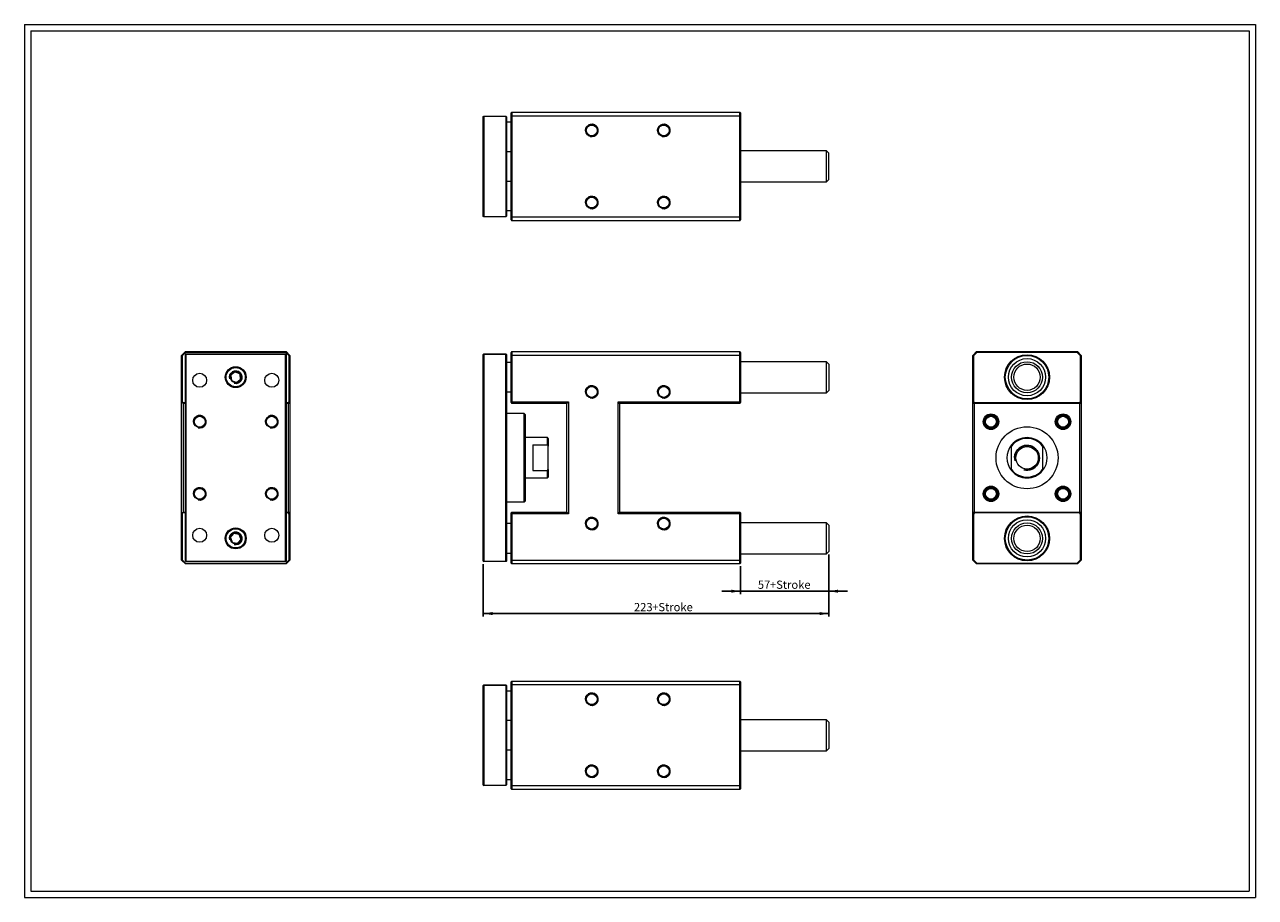
# Model space of a CAD drawing. Units: millimetres. Extents: x 15 to 809, y 17 to 580.
import ezdxf

# ---------------------------------------------------------------- set-up
doc = ezdxf.new("R2010")
doc.units = ezdxf.units.MM
doc.header["$LTSCALE"] = 2
doc.layers.add('FORMAT', color=7, linetype='Continuous')
doc.styles.add('SLDTEXTSTYLE0', font='TXT', dxfattribs={"width": 0.605})
doc.dimstyles.new('SLDDIMSTYLE0', dxfattribs={"dimtxt": 5.136637, "dimasz": 6, "dimexe": 0, "dimexo": 0.0625, "dimgap": 1.284159, "dimtad": 1, "dimtoh": 1, "dimrnd": 1e-09, "dimzin": 12, "dimdsep": 46, "dimtxsty": 'SLDTEXTSTYLE0', "dimsah": 1, "dimcen": 0.09, "dimadec": 0, "dimazin": 0, "dimtfac": 1, "dimtofl": 0, "dimtmove": 0, "dimatfit": 3, "dimfxl": 0, "dimfrac": 2, "dimtolj": 1, "dimtzin": 12, "dimarcsym": 0})
doc.dimstyles.new('SLDDIMSTYLE1', dxfattribs={"dimtxt": 5.136637, "dimasz": 6, "dimexe": 0, "dimexo": 0.0625, "dimgap": 1.284159, "dimtad": 1, "dimtoh": 1, "dimrnd": 1e-09, "dimzin": 12, "dimdsep": 46, "dimtxsty": 'SLDTEXTSTYLE0', "dimsah": 1, "dimcen": 0.09, "dimadec": 0, "dimazin": 0, "dimtfac": 1, "dimtofl": 0, "dimtmove": 0, "dimatfit": 3, "dimfxl": 0, "dimfrac": 2, "dimtolj": 1, "dimtzin": 12, "dimarcsym": 0})

# ---------------------------------------------------------------- blocks, each defined once
blk = doc.blocks.new('*D1')
at = {"layer": 'FORMAT', "color": 7}
for p, q in [((534.04, 238.36), (534.04, 212.8)), ((477.04, 230.86), (477.04, 212.8)), ((477.04, 214.78), (465.04, 214.78)), ((534.04, 214.78), (477.04, 214.78)), ((534.04, 214.78), (546.04, 214.78))]:
    blk.add_line(p, q, dxfattribs=at)
for points in [[(477.04, 214.78), (471.04, 215.78), (471.04, 213.78)], [(534.04, 214.78), (540.04, 213.78), (540.04, 215.78)]]:
    blk.add_solid(points, dxfattribs=at)
at = {"layer": 'FORMAT', "color": 7, "char_height": 5.292, "attachment_point": 1, "style": 'SLDTEXTSTYLE0'}
for s, insert in [('57', (488.22, 221.6)), ('+Stroke', (496.05, 221.6))]:
    blk.add_mtext(s, dxfattribs=dict(at, insert=insert))
blk = doc.blocks.new('*D2')
at = {"layer": 'FORMAT', "color": 7}
for p, q in [((534.04, 238.36), (534.04, 198.36)), ((311.04, 232.16), (311.04, 198.36)), ((534.04, 200.34), (311.04, 200.34))]:
    blk.add_line(p, q, dxfattribs=at)
for points in [[(311.04, 200.34), (317.04, 199.34), (317.04, 201.34)], [(534.04, 200.34), (528.04, 201.34), (528.04, 199.34)]]:
    blk.add_solid(points, dxfattribs=at)
at = {"layer": 'FORMAT', "color": 7, "char_height": 5.292, "attachment_point": 1, "style": 'SLDTEXTSTYLE0'}
for s, insert in [('223', (408.29, 207.16)), ('+Stroke', (420.05, 207.16))]:
    blk.add_mtext(s, dxfattribs=dict(at, insert=insert))

msp = doc.modelspace()

# ---------------------------------------------------------------- linework, layer by layer
at = {"color": 7, "linetype": 'Continuous', "lineweight": 0}
for p, q in [((15.15, 580.304), (809.23, 580.304)), ((15.15, 580.304), (15.15, 17.232)), ((809.23, 580.304), (809.23, 17.232)), ((15.15, 17.232), (809.23, 17.232))]:
    msp.add_line(p, q, dxfattribs=at)
at = {"color": 7, "linetype": 'Continuous', "lineweight": 15}
for p, q in [((311.043, 520.985), (311.343, 521.285)), ((311.043, 456.585), (311.043, 520.985)), ((311.043, 520.985), (311.343, 520.985)), ((311.343, 520.985), (311.343, 521.285)), ((311.343, 521.285), (325.543, 521.285)), ((311.343, 520.985), (311.343, 456.585)), ((325.743, 520.985), (311.343, 520.985)), ((325.543, 521.285), (325.793, 521.035)), ((325.743, 520.985), (325.793, 521.035)), ((325.743, 456.585), (325.743, 520.985)), ((325.793, 521.035), (326.043, 520.785)), ((326.043, 520.785), (326.043, 456.785)), ((329.043, 517.285), (326.043, 517.285)), ((329.543, 523.785), (329.043, 523.285)), ((329.043, 521.078), (329.043, 523.285)), ((329.543, 521.285), (329.043, 521.078)), ((329.043, 456.492), (329.043, 521.078)), ((329.543, 523.785), (329.543, 521.285)), ((329.543, 523.785), (476.543, 523.785)), ((476.543, 521.285), (329.543, 521.285)), ((329.543, 521.285), (329.543, 456.285)), ((476.543, 521.285), (476.543, 523.785)), ((477.043, 523.285), (476.543, 523.785)), ((476.543, 456.285), (476.543, 521.285)), ((477.043, 521.078), (476.543, 521.285)), ((477.043, 523.285), (477.043, 521.078)), ((477.043, 521.078), (477.043, 456.492)), ((329.043, 498.285), (326.043, 498.285)), ((532.543, 498.785), (477.043, 498.785)), ((534.043, 497.285), (532.543, 498.785)), ((532.543, 478.785), (532.543, 498.785)), ((534.043, 480.285), (534.043, 497.285)), ((326.043, 479.285), (329.043, 479.285)), ((477.043, 478.785), (532.543, 478.785)), ((532.543, 478.785), (534.043, 480.285)), ((311.343, 456.585), (311.043, 456.585)), ((311.343, 456.285), (311.043, 456.585)), ((311.343, 456.585), (325.743, 456.585)), ((311.343, 456.285), (311.343, 456.585)), ((325.543, 456.285), (311.343, 456.285)), ((325.793, 456.535), (325.543, 456.285)), ((325.793, 456.535), (325.743, 456.585)), ((326.043, 456.785), (325.793, 456.535)), ((326.043, 460.285), (329.043, 460.285)), ((329.543, 456.285), (329.043, 456.492)), ((329.043, 454.285), (329.043, 456.492)), ((329.043, 454.285), (329.543, 453.785)), ((329.543, 456.285), (476.543, 456.285)), ((329.543, 456.285), (329.543, 453.785)), ((476.543, 453.785), (329.543, 453.785)), ((477.043, 456.492), (476.543, 456.285)), ((476.543, 453.785), (476.543, 456.285)), ((476.543, 453.785), (477.043, 454.285)), ((477.043, 456.492), (477.043, 454.285)), ((116.345, 366.841), (118.845, 369.341)), ((116.345, 366.841), (116.845, 366.633)), ((116.345, 336.941), (116.345, 366.841)), ((119.052, 368.841), (116.845, 366.633)), ((116.845, 366.633), (116.845, 337.148)), ((118.845, 369.341), (119.052, 368.841)), ((118.845, 369.341), (183.845, 369.341)), ((119.145, 367.841), (118.845, 367.541)), ((119.145, 367.541), (118.845, 367.541)), ((118.845, 234.141), (118.845, 367.541)), ((183.638, 368.841), (119.052, 368.841)), ((119.145, 367.541), (119.145, 367.841)), ((119.145, 367.841), (183.545, 367.841)), ((183.545, 367.541), (119.145, 367.541)), ((119.145, 367.541), (119.145, 234.141)), ((183.545, 367.841), (183.545, 367.541)), ((183.845, 367.541), (183.545, 367.841)), ((183.545, 234.141), (183.545, 367.541)), ((183.845, 367.541), (183.545, 367.541)), ((183.845, 369.341), (183.638, 368.841)), ((185.845, 366.633), (183.638, 368.841)), ((183.845, 369.341), (186.345, 366.841)), ((183.845, 367.541), (183.845, 234.141)), ((185.845, 366.633), (186.345, 366.841)), ((185.845, 337.148), (185.845, 366.633)), ((186.345, 366.841), (186.345, 336.941)), ((311.343, 367.841), (311.043, 367.541)), ((311.343, 367.541), (311.043, 367.541)), ((311.043, 234.141), (311.043, 367.541)), ((311.343, 367.541), (311.343, 367.841)), ((311.343, 367.841), (325.743, 367.841)), ((325.543, 367.541), (311.343, 367.541)), ((311.343, 367.541), (311.343, 234.141)), ((325.793, 367.791), (325.543, 367.541)), ((325.543, 234.141), (325.543, 367.541)), ((325.793, 367.791), (325.743, 367.841)), ((326.043, 367.541), (325.793, 367.791)), ((326.043, 367.541), (326.043, 234.141)), ((329.543, 369.341), (329.043, 368.841)), ((329.043, 366.633), (329.043, 368.841)), ((329.043, 366.633), (329.543, 366.841)), ((329.043, 337.148), (329.043, 366.633)), ((329.543, 369.341), (329.543, 366.841)), ((329.543, 369.341), (476.543, 369.341)), ((329.543, 366.841), (329.543, 336.941)), ((476.543, 366.841), (329.543, 366.841)), ((476.543, 366.841), (476.543, 369.341)), ((477.043, 368.841), (476.543, 369.341)), ((476.543, 336.941), (476.543, 366.841)), ((476.543, 366.841), (477.043, 366.633)), ((477.043, 368.841), (477.043, 366.633)), ((477.043, 366.633), (477.043, 337.148)), ((626.896, 366.841), (629.396, 369.341)), ((626.896, 366.841), (627.396, 366.633)), ((626.896, 336.941), (626.896, 366.841)), ((629.603, 368.841), (627.396, 366.633)), ((627.396, 366.633), (627.396, 337.148)), ((629.603, 368.841), (629.396, 369.341)), ((629.396, 369.341), (694.396, 369.341)), ((694.189, 368.841), (629.603, 368.841)), ((694.189, 368.841), (694.396, 369.341)), ((696.396, 366.633), (694.189, 368.841)), ((694.396, 369.341), (696.896, 366.841)), ((696.396, 366.633), (696.896, 366.841)), ((696.396, 337.148), (696.396, 366.633)), ((696.896, 366.841), (696.896, 336.941)), ((329.043, 362.341), (326.043, 362.341)), ((532.543, 362.841), (477.043, 362.841)), ((534.043, 361.341), (532.543, 362.841)), ((532.543, 342.841), (532.543, 362.841)), ((534.043, 361.341), (534.043, 344.341)), ((326.043, 343.341), (329.043, 343.341)), ((477.043, 342.841), (532.543, 342.841)), ((532.543, 342.841), (534.043, 344.341)), ((116.345, 336.941), (116.845, 337.148)), ((117.345, 335.941), (116.345, 336.941)), ((116.345, 264.741), (116.345, 336.941)), ((116.845, 337.148), (117.552, 336.441)), ((117.552, 336.441), (117.345, 335.941)), ((118.845, 335.941), (117.345, 335.941)), ((117.345, 335.941), (117.345, 265.741)), ((117.552, 336.441), (118.845, 336.441)), ((183.845, 336.441), (185.138, 336.441)), ((185.345, 335.941), (183.845, 335.941)), ((185.138, 336.441), (185.845, 337.148)), ((185.138, 336.441), (185.345, 335.941)), ((186.345, 336.941), (185.345, 335.941)), ((185.345, 265.741), (185.345, 335.941)), ((185.845, 337.148), (186.345, 336.941)), ((186.345, 336.941), (186.345, 264.741)), ((329.043, 336.441), (329.043, 337.148)), ((329.043, 337.148), (329.543, 336.941)), ((329.043, 336.441), (329.543, 335.941)), ((329.543, 336.941), (329.543, 335.941)), ((329.543, 336.941), (366.043, 336.941)), ((365.043, 335.941), (329.543, 335.941)), ((365.043, 335.941), (366.043, 336.941)), ((365.043, 265.741), (365.043, 335.941)), ((366.043, 336.941), (366.043, 264.741)), ((398.043, 264.741), (398.043, 336.941)), ((398.043, 336.941), (476.543, 336.941)), ((399.043, 335.941), (398.043, 336.941)), ((476.543, 335.941), (399.043, 335.941)), ((399.043, 335.941), (399.043, 265.741)), ((476.543, 336.941), (477.043, 337.148)), ((476.543, 335.941), (476.543, 336.941)), ((476.543, 335.941), (477.043, 336.441)), ((477.043, 337.148), (477.043, 336.441)), ((626.896, 336.941), (627.396, 337.148)), ((627.896, 335.941), (626.896, 336.941)), ((626.896, 264.741), (626.896, 336.941)), ((627.396, 337.148), (628.103, 336.441)), ((627.896, 335.941), (628.103, 336.441)), ((695.896, 335.941), (627.896, 335.941)), ((627.896, 335.941), (627.896, 265.741)), ((628.103, 336.441), (695.689, 336.441)), ((695.689, 336.441), (696.396, 337.148)), ((695.896, 335.941), (695.689, 336.441)), ((696.896, 336.941), (695.896, 335.941)), ((695.896, 265.741), (695.896, 335.941)), ((696.396, 337.148), (696.896, 336.941)), ((696.896, 336.941), (696.896, 264.741)), ((337.543, 329.341), (326.043, 329.341)), ((338.043, 328.841), (337.543, 329.341)), ((337.543, 272.341), (337.543, 329.341)), ((338.043, 328.841), (338.043, 272.841)), ((352.543, 313.841), (338.043, 313.841)), ((353.043, 313.341), (352.543, 313.841)), ((352.543, 309.147), (352.543, 313.841)), ((353.043, 313.341), (353.043, 308.341)), ((343.043, 309.147), (352.543, 309.147)), ((343.043, 309.147), (343.043, 292.534)), ((353.043, 308.341), (352.543, 309.147)), ((353.043, 293.341), (353.043, 308.341)), ((651.896, 308.341), (651.896, 309.147)), ((651.896, 293.341), (651.896, 308.341)), ((671.896, 309.147), (671.896, 308.341)), ((671.896, 308.341), (671.896, 293.341)), ((338.043, 287.841), (352.543, 287.841)), ((343.043, 292.534), (352.543, 292.534)), ((352.543, 292.534), (353.043, 293.341)), ((352.543, 287.841), (352.543, 292.534)), ((352.543, 287.841), (353.043, 288.341)), ((353.043, 293.341), (353.043, 288.341)), ((651.896, 292.534), (651.896, 293.341)), ((671.896, 293.341), (671.896, 292.534)), ((326.043, 272.341), (337.543, 272.341)), ((337.543, 272.341), (338.043, 272.841)), ((116.345, 264.741), (116.845, 265.241)), ((116.345, 234.841), (116.345, 264.741)), ((116.845, 265.241), (117.345, 265.741)), ((116.845, 265.241), (116.845, 235.048)), ((118.845, 265.241), (116.845, 265.241)), ((117.345, 265.741), (118.845, 265.741)), ((183.845, 265.741), (185.345, 265.741)), ((185.138, 265.241), (183.845, 265.241)), ((185.138, 265.241), (185.345, 265.741)), ((185.845, 264.533), (185.138, 265.241)), ((185.345, 265.741), (186.345, 264.741)), ((185.845, 264.533), (186.345, 264.741)), ((185.845, 235.048), (185.845, 264.533)), ((186.345, 264.741), (186.345, 234.841)), ((329.043, 265.241), (329.543, 265.741)), ((329.043, 264.533), (329.043, 265.241)), ((329.043, 264.533), (329.543, 264.741)), ((329.043, 235.048), (329.043, 264.533)), ((329.543, 265.741), (329.543, 264.741)), ((329.543, 265.741), (365.043, 265.741)), ((329.543, 264.741), (329.543, 234.841)), ((366.043, 264.741), (329.543, 264.741)), ((365.043, 265.741), (366.043, 264.741)), ((399.043, 265.741), (398.043, 264.741)), ((476.543, 264.741), (398.043, 264.741)), ((399.043, 265.741), (476.543, 265.741)), ((476.543, 264.741), (476.543, 265.741)), ((477.043, 265.241), (476.543, 265.741)), ((476.543, 234.841), (476.543, 264.741)), ((477.043, 264.533), (476.543, 264.741)), ((477.043, 265.241), (477.043, 264.533)), ((477.043, 264.533), (477.043, 235.048)), ((626.896, 264.741), (627.896, 265.741)), ((627.396, 264.533), (626.896, 264.741)), ((626.896, 234.841), (626.896, 264.741)), ((628.103, 265.241), (627.396, 264.533)), ((627.396, 264.533), (627.396, 235.048)), ((628.103, 265.241), (627.896, 265.741)), ((627.896, 265.741), (695.896, 265.741)), ((695.689, 265.241), (628.103, 265.241)), ((695.689, 265.241), (695.896, 265.741)), ((696.396, 264.533), (695.689, 265.241)), ((695.896, 265.741), (696.896, 264.741)), ((696.396, 264.533), (696.896, 264.741)), ((696.396, 235.048), (696.396, 264.533)), ((696.896, 264.741), (696.896, 234.841)), ((329.043, 258.341), (326.043, 258.341)), ((532.543, 258.841), (477.043, 258.841)), ((534.043, 257.341), (532.543, 258.841)), ((532.543, 238.841), (532.543, 258.841)), ((534.043, 257.341), (534.043, 240.341)), ((326.043, 239.341), (329.043, 239.341)), ((477.043, 238.841), (532.543, 238.841)), ((532.543, 238.841), (534.043, 240.341)), ((116.845, 235.048), (116.345, 234.841)), ((118.845, 232.341), (116.345, 234.841)), ((116.845, 235.048), (119.052, 232.841)), ((119.145, 234.141), (118.845, 234.141)), ((119.145, 233.841), (118.845, 234.141)), ((119.052, 232.841), (118.845, 232.341)), ((183.845, 232.341), (118.845, 232.341)), ((119.052, 232.841), (183.638, 232.841)), ((119.145, 233.841), (119.145, 234.141)), ((119.145, 234.141), (183.545, 234.141)), ((183.545, 233.841), (119.145, 233.841)), ((183.545, 234.141), (183.545, 233.841)), ((183.845, 234.141), (183.545, 233.841)), ((183.845, 234.141), (183.545, 234.141)), ((183.638, 232.841), (185.845, 235.048)), ((183.638, 232.841), (183.845, 232.341)), ((186.345, 234.841), (183.845, 232.341)), ((185.845, 235.048), (186.345, 234.841)), ((311.043, 234.141), (311.343, 233.841)), ((311.343, 234.141), (311.043, 234.141)), ((311.343, 234.141), (325.543, 234.141)), ((311.343, 234.141), (311.343, 233.841)), ((325.743, 233.841), (311.343, 233.841)), ((325.543, 234.141), (325.793, 233.891)), ((325.793, 233.891), (325.743, 233.841)), ((325.793, 233.891), (326.043, 234.141)), ((329.043, 235.048), (329.543, 234.841)), ((329.043, 232.841), (329.043, 235.048)), ((329.043, 232.841), (329.543, 232.341)), ((329.543, 234.841), (329.543, 232.341)), ((329.543, 234.841), (476.543, 234.841)), ((476.543, 232.341), (329.543, 232.341)), ((476.543, 234.841), (477.043, 235.048)), ((476.543, 232.341), (476.543, 234.841)), ((476.543, 232.341), (477.043, 232.841)), ((477.043, 235.048), (477.043, 232.841)), ((626.896, 234.841), (627.396, 235.048)), ((629.396, 232.341), (626.896, 234.841)), ((627.396, 235.048), (629.603, 232.841)), ((629.396, 232.341), (629.603, 232.841)), ((694.396, 232.341), (629.396, 232.341)), ((629.603, 232.841), (694.189, 232.841)), ((694.189, 232.841), (696.396, 235.048)), ((694.396, 232.341), (694.189, 232.841)), ((696.896, 234.841), (694.396, 232.341)), ((696.896, 234.841), (696.396, 235.048)), ((311.343, 154.332), (311.043, 154.032)), ((311.043, 89.632), (311.043, 154.032)), ((311.043, 154.032), (311.343, 154.032)), ((311.343, 154.332), (311.343, 154.032)), ((311.343, 154.332), (325.543, 154.332)), ((311.343, 154.032), (311.343, 89.632)), ((325.743, 154.032), (311.343, 154.032)), ((325.543, 154.332), (325.793, 154.082)), ((325.793, 154.082), (325.743, 154.032)), ((325.743, 89.632), (325.743, 154.032)), ((325.793, 154.082), (326.043, 153.832)), ((326.043, 153.832), (326.043, 89.832)), ((329.043, 156.332), (329.543, 156.832)), ((329.043, 154.125), (329.043, 156.332)), ((329.043, 154.125), (329.543, 154.332)), ((329.043, 89.539), (329.043, 154.125)), ((329.543, 156.832), (329.543, 154.332)), ((329.543, 156.832), (476.543, 156.832)), ((329.543, 154.332), (329.543, 89.332)), ((476.543, 154.332), (329.543, 154.332)), ((476.543, 154.332), (476.543, 156.832)), ((476.543, 156.832), (477.043, 156.332)), ((476.543, 89.332), (476.543, 154.332)), ((476.543, 154.332), (477.043, 154.125)), ((477.043, 156.332), (477.043, 154.125)), ((477.043, 154.125), (477.043, 89.539)), ((329.043, 150.332), (326.043, 150.332)), ((329.043, 131.332), (326.043, 131.332)), ((532.543, 131.832), (477.043, 131.832)), ((534.043, 130.332), (532.543, 131.832)), ((532.543, 114.677), (532.543, 131.832)), ((534.043, 130.332), (534.043, 115.75)), ((326.043, 112.332), (329.043, 112.332)), ((477.043, 111.832), (532.543, 111.832)), ((532.543, 111.832), (532.543, 114.677)), ((532.543, 111.832), (534.043, 113.332)), ((534.043, 115.75), (534.043, 113.332)), ((311.043, 89.632), (311.343, 89.332)), ((311.343, 89.632), (311.043, 89.632)), ((311.343, 89.632), (311.343, 89.332)), ((311.343, 89.632), (325.743, 89.632)), ((325.543, 89.332), (311.343, 89.332)), ((325.793, 89.582), (325.543, 89.332)), ((325.743, 89.632), (325.793, 89.582)), ((326.043, 89.832), (325.793, 89.582)), ((326.043, 93.332), (329.043, 93.332)), ((329.043, 87.332), (329.043, 89.539)), ((329.043, 89.539), (329.543, 89.332)), ((329.543, 89.332), (329.543, 86.832)), ((329.543, 89.332), (476.543, 89.332)), ((476.543, 89.332), (477.043, 89.539)), ((476.543, 86.832), (476.543, 89.332)), ((477.043, 89.539), (477.043, 87.332)), ((329.043, 87.332), (329.543, 86.832)), ((476.543, 86.832), (329.543, 86.832)), ((476.543, 86.832), (477.043, 87.332))]:
    msp.add_line(p, q, dxfattribs=at)
for centre, radius in [((381.043, 512.035), 4), ((381.043, 512.035), 3.5), ((427.543, 512.035), 4), ((427.543, 512.035), 3.5), ((381.043, 465.535), 4), ((381.043, 465.535), 3.5), ((427.543, 465.535), 4), ((427.543, 465.535), 3.5), ((661.896, 352.841), 14.5), ((661.896, 352.841), 14), ((151.345, 352.841), 6.75), ((151.345, 352.841), 6.5), ((151.345, 352.841), 6.2), ((661.896, 352.841), 12), ((661.896, 352.841), 10), ((661.896, 352.841), 8.5), ((128.095, 350.841), 4.5), ((151.345, 352.841), 3.5), ((174.595, 350.841), 4.5), ((381.043, 343.341), 4), ((381.043, 343.341), 3.5), ((427.543, 343.341), 4), ((427.543, 343.341), 3.5), ((128.095, 324.091), 3.8), ((128.095, 324.091), 3.5), ((174.595, 324.091), 3.8), ((174.595, 324.091), 3.5), ((638.646, 324.091), 5), ((638.646, 324.091), 4.5), ((638.646, 324.091), 3.8), ((638.646, 324.091), 3.5), ((685.146, 324.091), 5), ((685.146, 324.091), 4.5), ((685.146, 324.091), 3.8), ((685.146, 324.091), 3.5), ((661.896, 300.841), 20), ((661.896, 300.841), 7.25), ((128.095, 277.591), 3.8), ((128.095, 277.591), 3.5), ((174.595, 277.591), 3.8), ((174.595, 277.591), 3.5), ((638.646, 277.591), 5), ((638.646, 277.591), 4.5), ((638.646, 277.591), 3.8), ((638.646, 277.591), 3.5), ((685.146, 277.591), 5), ((685.146, 277.591), 4.5), ((685.146, 277.591), 3.8), ((685.146, 277.591), 3.5), ((381.043, 258.341), 4), ((427.543, 258.341), 4), ((661.896, 248.841), 14.5), ((661.896, 248.841), 14), ((128.095, 250.841), 4.5), ((151.345, 248.841), 6.75), ((151.345, 248.841), 6.5), ((151.345, 248.841), 6.2), ((174.595, 250.841), 4.5), ((381.043, 258.341), 3.5), ((427.543, 258.341), 3.5), ((661.896, 248.841), 12), ((661.896, 248.841), 10), ((661.896, 248.841), 8.5), ((151.345, 248.841), 3.5), ((381.043, 145.082), 4), ((381.043, 145.082), 3.5), ((427.543, 145.082), 4), ((427.543, 145.082), 3.5), ((381.043, 98.582), 4), ((381.043, 98.582), 3.5), ((427.543, 98.582), 4), ((427.543, 98.582), 3.5)]:
    msp.add_circle(centre, radius, dxfattribs=at)
for radius, start, end in [(28.5, 133.071514, 136.928486), (28.5, 43.071514, 46.928486), (13, 39.715137, 140.284863), (12.5, 36.869898, 143.130102), (13, 140.284863, 219.715137), (13, 320.284863, 39.715137), (12.5, 216.869898, 323.130102), (13, 219.715137, 320.284863), (28.5, 223.071514, 226.928486), (28.5, 313.071514, 316.928486)]:
    msp.add_arc((661.896, 300.841), radius, start, end, dxfattribs=at)
for points, knots in [([(150.852, 356.269), (150.738, 356.18), (150.549, 356.031), (150.273, 355.814), (150.033, 355.625), (149.788, 355.433), (149.544, 355.241), (149.303, 355.052), (149.067, 354.866), (148.835, 354.684), (148.601, 354.499), (148.365, 354.314), (148.208, 354.19), (148.129, 354.128)], [0, 0, 0, 0, 0.1332041, 0.2204762, 0.3080738, 0.3955242, 0.4825919, 0.5657429, 0.6492535, 0.7328747, 0.8161781, 0.9080772, 1, 1, 1, 1]), ([(148.129, 354.128), (148.146, 354.012), (148.179, 353.779), (148.226, 353.453), (148.269, 353.157), (148.306, 352.895), (148.345, 352.627), (148.384, 352.354), (148.424, 352.076), (148.464, 351.798), (148.5, 351.542), (148.534, 351.312), (148.573, 351.035), (148.602, 350.834), (148.622, 350.7)], [0, 0, 0, 0, 0.1080669, 0.2160832, 0.2906581, 0.3653247, 0.4398477, 0.5166594, 0.593476, 0.6728341, 0.7522132, 0.8138825, 0.8755595, 1, 1, 1, 1]), ([(148.622, 350.7), (148.731, 350.656), (148.949, 350.568), (149.255, 350.446), (149.532, 350.335), (149.778, 350.236), (150.03, 350.136), (150.286, 350.033), (150.546, 349.929), (150.807, 349.824), (151.047, 349.728), (151.263, 349.642), (151.523, 349.537), (151.711, 349.462), (151.837, 349.412)], [0, 0, 0, 0, 0.1080658, 0.2160824, 0.2906572, 0.3653241, 0.4398467, 0.5166597, 0.593475, 0.6728334, 0.7522118, 0.813882, 0.875559, 1, 1, 1, 1]), ([(154.068, 354.982), (153.959, 355.025), (153.741, 355.113), (153.435, 355.235), (153.157, 355.346), (152.911, 355.445), (152.66, 355.546), (152.404, 355.648), (152.143, 355.752), (151.883, 355.857), (151.643, 355.953), (151.426, 356.04), (151.166, 356.144), (150.978, 356.219), (150.852, 356.269)], [0, 0, 0, 0, 0.1080658, 0.2160824, 0.2906572, 0.365324, 0.4398467, 0.5166598, 0.593475, 0.6728334, 0.7522118, 0.8138821, 0.875559, 1, 1, 1, 1]), ([(151.837, 349.412), (151.916, 349.473), (152.073, 349.597), (152.309, 349.783), (152.544, 349.967), (152.776, 350.149), (153.011, 350.335), (153.252, 350.524), (153.496, 350.716), (153.741, 350.909), (153.982, 351.098), (154.257, 351.314), (154.446, 351.463), (154.561, 351.553)], [0, 0, 0, 0, 0.09192286, 0.18382195, 0.26712522, 0.35074775, 0.43425712, 0.51740806, 0.60447707, 0.69192626, 0.77952381, 0.86679587, 1, 1, 1, 1]), ([(154.561, 351.553), (154.544, 351.669), (154.51, 351.902), (154.464, 352.228), (154.421, 352.524), (154.383, 352.786), (154.345, 353.054), (154.306, 353.327), (154.266, 353.605), (154.226, 353.883), (154.189, 354.139), (154.156, 354.369), (154.116, 354.647), (154.087, 354.847), (154.068, 354.982)], [0, 0, 0, 0, 0.1080669, 0.2160832, 0.2906581, 0.3653247, 0.4398477, 0.5166594, 0.593476, 0.6728341, 0.7522132, 0.8138825, 0.8755595, 1, 1, 1, 1]), ([(150.123, 252.082), (150.06, 252.005), (149.933, 251.85), (149.743, 251.618), (149.553, 251.387), (149.366, 251.159), (149.176, 250.927), (148.982, 250.69), (148.785, 250.45), (148.587, 250.209), (148.394, 249.973), (148.171, 249.702), (148.019, 249.516), (147.927, 249.403)], [0, 0, 0, 0, 0.0919231, 0.18382174, 0.26712551, 0.35074696, 0.43425676, 0.51740775, 0.60447669, 0.69192595, 0.77952364, 0.86679558, 1, 1, 1, 1]), ([(147.927, 249.403), (147.968, 249.293), (148.051, 249.073), (148.167, 248.765), (148.273, 248.485), (148.366, 248.237), (148.462, 247.984), (148.559, 247.726), (148.658, 247.463), (148.757, 247.2), (148.848, 246.959), (148.93, 246.741), (149.029, 246.478), (149.101, 246.289), (149.148, 246.162)], [0, 0, 0, 0, 0.1080658, 0.2160821, 0.2906573, 0.3653239, 0.4398467, 0.5166598, 0.5934753, 0.6728338, 0.7522121, 0.8138823, 0.8755591, 1, 1, 1, 1]), ([(153.541, 251.519), (153.425, 251.538), (153.193, 251.577), (152.868, 251.63), (152.573, 251.679), (152.312, 251.722), (152.044, 251.766), (151.773, 251.811), (151.495, 251.856), (151.218, 251.902), (150.963, 251.944), (150.733, 251.982), (150.457, 252.027), (150.257, 252.06), (150.123, 252.082)], [0, 0, 0, 0, 0.1080657, 0.2160821, 0.2906574, 0.3653239, 0.4398466, 0.5166598, 0.5934753, 0.6728338, 0.7522121, 0.8138823, 0.8755591, 1, 1, 1, 1]), ([(152.566, 245.599), (152.659, 245.711), (152.811, 245.897), (153.033, 246.169), (153.227, 246.405), (153.425, 246.646), (153.622, 246.886), (153.816, 247.123), (154.006, 247.355), (154.193, 247.583), (154.382, 247.814), (154.573, 248.046), (154.7, 248.201), (154.763, 248.278)], [0, 0, 0, 0, 0.13320443, 0.22047635, 0.308074, 0.39552328, 0.48259222, 0.56574321, 0.64925303, 0.73287447, 0.81617824, 0.90807685, 1, 1, 1, 1]), ([(154.763, 248.278), (154.721, 248.388), (154.638, 248.608), (154.522, 248.916), (154.417, 249.196), (154.323, 249.444), (154.228, 249.697), (154.131, 249.955), (154.032, 250.218), (153.933, 250.481), (153.842, 250.723), (153.759, 250.941), (153.661, 251.203), (153.589, 251.392), (153.541, 251.519)], [0, 0, 0, 0, 0.1080658, 0.2160821, 0.2906574, 0.3653239, 0.4398467, 0.5166598, 0.5934753, 0.6728338, 0.7522121, 0.8138823, 0.8755591, 1, 1, 1, 1]), ([(149.148, 246.162), (149.264, 246.143), (149.497, 246.104), (149.822, 246.051), (150.116, 246.002), (150.378, 245.959), (150.645, 245.915), (150.917, 245.871), (151.194, 245.825), (151.471, 245.779), (151.726, 245.737), (151.956, 245.7), (152.233, 245.654), (152.433, 245.621), (152.566, 245.599)], [0, 0, 0, 0, 0.1080658, 0.2160821, 0.2906574, 0.3653239, 0.4398467, 0.5166598, 0.5934753, 0.6728338, 0.7522121, 0.8138823, 0.8755591, 1, 1, 1, 1])]:
    msp.add_open_spline(points, degree=3, knots=knots, dxfattribs=at)
at = {"layer": 'FORMAT', "color": 7, "lineweight": 0}
for p, q in [((19.15, 576.304), (805.23, 576.304)), ((19.15, 576.304), (19.15, 21.232)), ((805.23, 576.304), (805.23, 101.432)), ((805.23, 101.432), (805.23, 21.232)), ((19.15, 21.232), (486.941, 21.232)), ((486.941, 21.232), (740.436, 21.232)), ((740.436, 21.232), (805.23, 21.232))]:
    msp.add_line(p, q, dxfattribs=at)
at = {"layer": 'FORMAT'}
for centre, radius in [((381.043, 512.035), 4), ((427.543, 512.035), 4), ((381.043, 465.535), 4), ((427.543, 465.535), 4), ((151.345, 352.841), 4), ((381.043, 343.341), 4), ((427.543, 343.341), 4), ((128.095, 324.091), 4), ((174.595, 324.091), 4), ((638.646, 324.091), 4), ((685.146, 324.091), 4), ((661.896, 300.841), 8), ((128.095, 277.591), 4), ((174.595, 277.591), 4), ((638.646, 277.591), 4), ((685.146, 277.591), 4), ((381.043, 258.341), 4), ((427.543, 258.341), 4), ((151.345, 248.841), 4), ((381.043, 145.082), 4), ((381.043, 145.082), 4), ((427.543, 145.082), 4), ((427.543, 145.082), 4), ((381.043, 98.582), 4), ((381.043, 98.582), 4), ((427.543, 98.582), 4), ((427.543, 98.582), 4)]:
    msp.add_arc(centre, radius, 255, 195, dxfattribs=at)

# ---------------------------------------------------------------- dimensions: what is measured, and where the dimension line sits
at = {"layer": 'FORMAT', "color": 7}
for base, p2, dimstyle, picture, middle in [((311.043, 200.341), (311.043, 234.141), 'SLDDIMSTYLE1', '*D2', (426.42, 200.341)), ((477.043, 214.779), (477.043, 232.841), 'SLDDIMSTYLE0', '*D1', (504.381, 214.779))]:
    dim = msp.add_linear_dim(base=base, p1=(534.043, 240.341), p2=p2, text='<>+Stroke', dimstyle=dimstyle, dxfattribs=at)
    dim.commit()
    dim.dimension.update_dxf_attribs({"geometry": picture, "text_midpoint": middle, "dimtype": 160})

doc.saveas('drawing.dxf')
